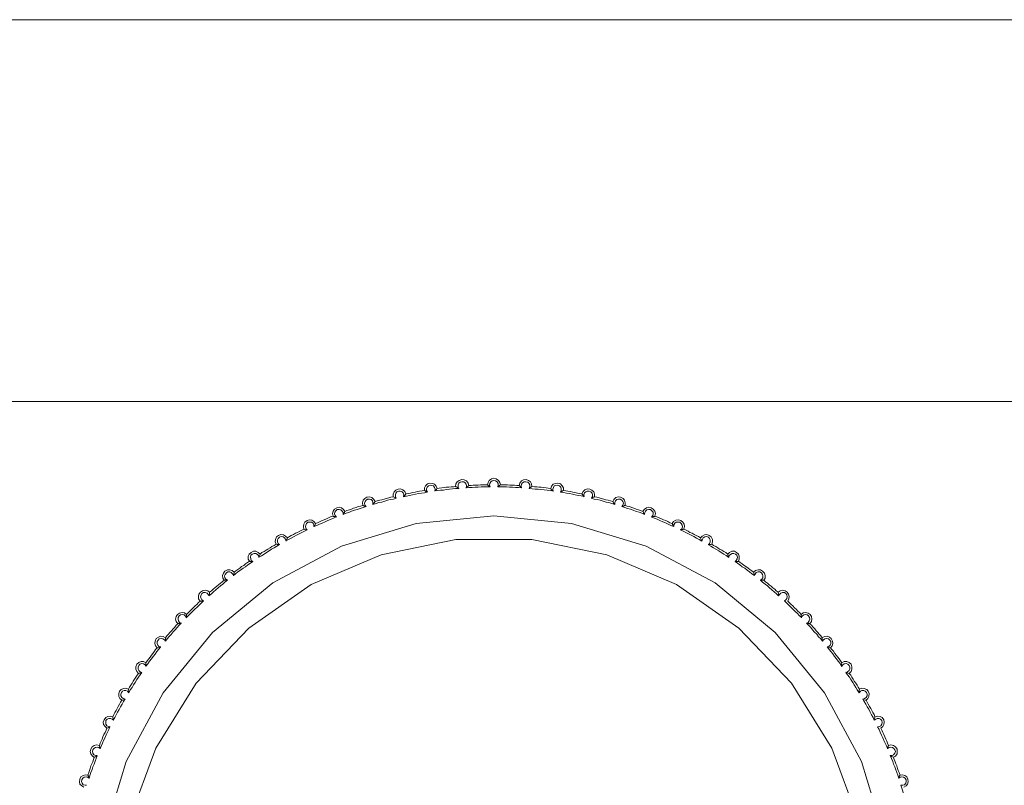
# Model space of a CAD drawing. Units: inches. Extents: x 0 to 16.5, y 0 to 11.7.
# Drawn here: x 4.8 to 4.8, y 2.2 to 2.3 of the extents above; entities that cross this region are included whole.
import ezdxf

# ---------------------------------------------------------------- set-up
doc = ezdxf.new("R2010")
doc.units = ezdxf.units.IN
doc.header["$MEASUREMENT"] = 0
doc.layers.add('Calque 1', color=7, linetype='Continuous')

msp = doc.modelspace()

# ---------------------------------------------------------------- linework, layer by layer
at = {"layer": 'Calque 1', "lineweight": 0}
for points in [[(4.237798, 2.280826), (4.828354, 2.280826)], [(4.237798, 2.263298), (4.828354, 2.263298)], [(4.777689, 2.259406), (4.777702, 2.259517), (4.777758, 2.259614), (4.777855, 2.259683), (4.777966, 2.259725), (4.778077, 2.259711), (4.778188, 2.259656), (4.778258, 2.259558), (4.778286, 2.259447)], [(4.779147, 2.259475), (4.779175, 2.259586), (4.77923, 2.259683), (4.779327, 2.259753), (4.779438, 2.25978), (4.779549, 2.259753), (4.779647, 2.259683), (4.779716, 2.259586), (4.779744, 2.259475)], [(4.779618, 2.259382), (4.779646, 2.259465), (4.779632, 2.259535), (4.77959, 2.259618), (4.779521, 2.25966), (4.779437, 2.259673), (4.779368, 2.25966), (4.779299, 2.259618), (4.779257, 2.259535), (4.779243, 2.259465), (4.779271, 2.259382)], [(4.780605, 2.259447), (4.780633, 2.259558), (4.780702, 2.259656), (4.7808, 2.259711), (4.780924, 2.259725), (4.781036, 2.259683), (4.781119, 2.259614), (4.781175, 2.259517), (4.781189, 2.259406)], [(4.774827, 2.258933), (4.774827, 2.259044), (4.774869, 2.259155), (4.774938, 2.259239), (4.77505, 2.259281), (4.775161, 2.259295), (4.775272, 2.259253), (4.775355, 2.259169), (4.775397, 2.259058)], [(4.775397, 2.259058), (4.775508, 2.259086), (4.775619, 2.2591), (4.775716, 2.259128), (4.775828, 2.259142), (4.775939, 2.259169), (4.776036, 2.259183), (4.776147, 2.259197), (4.776258, 2.259225)], [(4.776258, 2.259225), (4.776258, 2.259336), (4.7763, 2.259433), (4.776397, 2.259517), (4.776494, 2.259558), (4.776619, 2.259544), (4.776716, 2.259503), (4.7768, 2.259419), (4.776841, 2.259308)], [(4.776258, 2.259225), (4.776258, 2.259211), (4.776272, 2.259211), (4.776286, 2.259197), (4.776327, 2.259169), (4.776383, 2.259142)], [(4.776729, 2.259187), (4.776743, 2.259271), (4.776715, 2.259354), (4.776674, 2.259424), (4.77659, 2.259451), (4.776521, 2.259465), (4.776438, 2.259437), (4.776382, 2.259368), (4.776354, 2.259299), (4.776354, 2.259215), (4.776396, 2.259146)], [(4.777827, 2.259308), (4.777689, 2.259308), (4.77755, 2.259295), (4.777411, 2.259281), (4.777272, 2.259267), (4.777133, 2.259239), (4.776994, 2.259225), (4.776869, 2.259211), (4.77673, 2.259197)], [(4.776841, 2.259308), (4.776827, 2.259308), (4.776827, 2.259295), (4.776814, 2.259267), (4.776772, 2.259239), (4.77673, 2.259197)], [(4.776841, 2.259308), (4.776939, 2.259322), (4.77705, 2.259336), (4.777161, 2.25935), (4.777258, 2.259364), (4.777369, 2.259364), (4.77748, 2.259378), (4.777591, 2.259392), (4.777689, 2.259406)], [(4.777689, 2.259406), (4.777702, 2.259406), (4.777702, 2.259392), (4.77773, 2.259378), (4.777772, 2.25935), (4.777827, 2.259322), (4.777827, 2.259308)], [(4.778174, 2.25934), (4.778187, 2.259424), (4.778174, 2.259507), (4.778132, 2.259562), (4.778062, 2.259618), (4.777979, 2.259618), (4.777896, 2.259604), (4.77784, 2.259549), (4.777799, 2.259479), (4.777799, 2.259396), (4.777826, 2.259313)], [(4.778286, 2.259447), (4.778286, 2.259447), (4.778272, 2.259433), (4.778258, 2.259419), (4.778216, 2.259378), (4.778175, 2.259336), (4.778161, 2.259336)], [(4.779272, 2.259378), (4.779133, 2.259378), (4.778994, 2.259378), (4.778855, 2.259378), (4.778716, 2.259364), (4.778578, 2.259364), (4.778439, 2.25935), (4.7783, 2.25935), (4.778161, 2.259336)], [(4.778286, 2.259447), (4.778397, 2.259447), (4.778494, 2.259461), (4.778605, 2.259461), (4.778716, 2.259461), (4.778827, 2.259475), (4.778925, 2.259475), (4.779036, 2.259475), (4.779147, 2.259475)], [(4.779147, 2.259475), (4.779147, 2.259475), (4.779161, 2.259461), (4.779175, 2.259447), (4.779216, 2.259419), (4.779272, 2.259378)], [(4.779744, 2.259475), (4.77973, 2.259475), (4.77973, 2.259461), (4.779703, 2.259447), (4.779675, 2.259419), (4.779619, 2.259378)], [(4.780716, 2.259336), (4.780577, 2.25935), (4.780439, 2.25935), (4.7803, 2.259364), (4.780161, 2.259364), (4.780022, 2.259378), (4.779883, 2.259378), (4.779744, 2.259378), (4.779619, 2.259378)], [(4.779744, 2.259475), (4.779842, 2.259475), (4.779953, 2.259475), (4.780064, 2.259475), (4.780175, 2.259461), (4.780272, 2.259461), (4.780383, 2.259461), (4.780494, 2.259447), (4.780605, 2.259447)], [(4.780605, 2.259447), (4.780605, 2.259447), (4.780619, 2.259433), (4.780633, 2.259419), (4.780661, 2.259378), (4.780716, 2.259336)], [(4.781062, 2.259313), (4.78109, 2.259396), (4.78109, 2.259479), (4.781048, 2.259549), (4.780993, 2.259604), (4.78091, 2.259618), (4.780826, 2.259618), (4.780757, 2.259562), (4.780715, 2.259507), (4.780701, 2.259424), (4.780715, 2.25934)], [(4.78216, 2.259187), (4.782021, 2.259215), (4.781882, 2.259229), (4.781743, 2.259243), (4.781604, 2.259257), (4.781479, 2.259271), (4.78134, 2.259285), (4.781201, 2.259299), (4.781062, 2.259313)], [(4.781064, 2.259308), (4.781064, 2.259322), (4.781119, 2.25935), (4.781161, 2.259378), (4.781175, 2.259392), (4.781189, 2.259406)], [(4.781189, 2.259406), (4.7813, 2.259392), (4.781411, 2.259378), (4.781508, 2.259364), (4.781619, 2.259364), (4.78173, 2.25935), (4.781841, 2.259336), (4.781939, 2.259322), (4.78205, 2.259308)], [(4.78205, 2.259308), (4.782091, 2.259419), (4.782161, 2.259503), (4.782272, 2.259544), (4.782383, 2.259558), (4.782494, 2.259517), (4.782578, 2.259433), (4.782633, 2.259336), (4.782633, 2.259225)], [(4.782161, 2.259197), (4.782161, 2.259197), (4.782105, 2.259239), (4.782077, 2.259267), (4.782063, 2.259295), (4.78205, 2.259308)], [(4.782493, 2.259146), (4.782535, 2.259215), (4.782535, 2.259299), (4.782507, 2.259368), (4.782451, 2.259437), (4.782368, 2.259465), (4.782285, 2.259451), (4.782215, 2.259424), (4.782174, 2.259354), (4.782146, 2.259271), (4.78216, 2.259187)], [(4.782494, 2.259142), (4.782494, 2.259142), (4.782564, 2.259169), (4.782592, 2.259197), (4.782619, 2.259211), (4.782633, 2.259211), (4.782633, 2.259225)], [(4.782633, 2.259225), (4.782744, 2.259197), (4.782841, 2.259183), (4.782953, 2.259169), (4.783064, 2.259142), (4.783161, 2.259128), (4.783272, 2.2591), (4.783383, 2.259086), (4.78348, 2.259058)], [(4.78348, 2.259058), (4.783536, 2.259169), (4.783619, 2.259253), (4.783716, 2.259295), (4.783841, 2.259281), (4.783939, 2.259239), (4.784022, 2.259155), (4.784064, 2.259044), (4.784064, 2.258933)], [(4.773425, 2.258531), (4.773411, 2.258656), (4.773452, 2.258767), (4.773522, 2.25885), (4.773619, 2.258906), (4.77373, 2.258919), (4.773841, 2.258892), (4.773938, 2.258808), (4.773994, 2.258711)], [(4.773896, 2.258576), (4.773896, 2.25866), (4.773868, 2.258743), (4.773812, 2.258799), (4.773729, 2.258826), (4.773646, 2.258812), (4.773576, 2.258771), (4.773535, 2.258715), (4.773507, 2.258632), (4.773521, 2.258549), (4.773576, 2.258479)], [(4.774965, 2.258868), (4.77484, 2.258826), (4.774701, 2.258799), (4.774562, 2.258771), (4.774437, 2.258729), (4.774298, 2.258687), (4.77416, 2.25866), (4.774035, 2.258618), (4.773896, 2.258576)], [(4.773994, 2.258711), (4.774092, 2.258739), (4.774203, 2.258767), (4.7743, 2.258794), (4.774411, 2.258822), (4.774508, 2.25885), (4.774619, 2.258878), (4.774716, 2.258906), (4.774827, 2.258933)], [(4.774827, 2.258933), (4.774827, 2.258933), (4.774841, 2.258919), (4.774869, 2.258906), (4.774911, 2.258892), (4.774966, 2.258864)], [(4.775299, 2.258937), (4.775312, 2.259021), (4.775285, 2.259104), (4.775229, 2.25916), (4.775146, 2.259187), (4.775076, 2.259187), (4.774993, 2.25916), (4.774938, 2.25909), (4.774924, 2.259021), (4.774924, 2.258937), (4.774965, 2.258868)], [(4.776383, 2.259142), (4.776258, 2.259114), (4.776119, 2.2591), (4.77598, 2.259072), (4.775841, 2.259044), (4.775703, 2.259017), (4.775578, 2.258989), (4.775439, 2.258961), (4.775299, 2.258933)], [(4.775397, 2.259058), (4.775397, 2.259058), (4.775397, 2.259044), (4.775383, 2.25903), (4.775355, 2.258989), (4.775299, 2.258947), (4.775299, 2.258933)], [(4.78359, 2.258937), (4.783451, 2.258965), (4.783312, 2.258993), (4.783173, 2.259021), (4.783048, 2.259048), (4.782909, 2.259076), (4.782771, 2.25909), (4.782632, 2.259118), (4.782493, 2.259146)], [(4.783591, 2.258933), (4.783577, 2.258947), (4.783536, 2.258989), (4.783508, 2.25903), (4.783494, 2.259044), (4.78348, 2.259058)], [(4.783923, 2.258868), (4.783965, 2.258937), (4.783965, 2.259021), (4.783951, 2.25909), (4.783896, 2.25916), (4.783812, 2.259187), (4.783729, 2.259187), (4.78366, 2.25916), (4.783604, 2.259104), (4.783576, 2.259021), (4.78359, 2.258937)], [(4.783911, 2.258864), (4.783925, 2.258864), (4.78398, 2.258892), (4.784022, 2.258906), (4.78405, 2.258919), (4.78405, 2.258933), (4.784064, 2.258933)], [(4.784993, 2.258576), (4.784854, 2.258618), (4.784715, 2.25866), (4.78459, 2.258687), (4.784451, 2.258729), (4.784326, 2.258771), (4.784187, 2.258799), (4.784048, 2.258826), (4.783923, 2.258868)], [(4.784064, 2.258933), (4.784161, 2.258906), (4.784272, 2.258878), (4.784369, 2.25885), (4.78448, 2.258822), (4.784577, 2.258794), (4.784689, 2.258767), (4.784786, 2.258739), (4.784897, 2.258711)], [(4.784897, 2.258711), (4.784952, 2.258808), (4.785036, 2.258892), (4.785147, 2.258919), (4.785258, 2.258906), (4.785369, 2.25885), (4.785439, 2.258767), (4.785467, 2.258656), (4.785467, 2.258531)], [(4.785312, 2.258479), (4.785354, 2.258549), (4.785382, 2.258632), (4.785354, 2.258715), (4.785312, 2.258771), (4.785243, 2.258812), (4.78516, 2.258826), (4.785076, 2.258799), (4.785021, 2.258743), (4.784993, 2.25866), (4.784993, 2.258576)], [(4.772063, 2.258044), (4.772036, 2.258156), (4.772063, 2.258267), (4.772133, 2.258364), (4.77223, 2.258419), (4.772341, 2.258447), (4.772452, 2.258419), (4.77255, 2.25835), (4.772605, 2.258253)], [(4.772521, 2.258118), (4.772521, 2.258201), (4.772479, 2.258271), (4.772424, 2.258326), (4.77234, 2.25834), (4.772257, 2.25834), (4.772188, 2.258285), (4.772146, 2.258215), (4.772132, 2.258146), (4.77216, 2.258062), (4.772215, 2.257993)], [(4.773577, 2.258475), (4.773439, 2.258433), (4.773314, 2.258392), (4.773175, 2.25835), (4.77305, 2.258308), (4.772911, 2.258267), (4.772786, 2.258211), (4.772661, 2.258169), (4.772522, 2.258114)], [(4.772605, 2.258253), (4.772703, 2.258294), (4.772814, 2.258322), (4.772911, 2.258364), (4.773008, 2.258405), (4.773119, 2.258433), (4.773216, 2.258475), (4.773327, 2.258503), (4.773425, 2.258531)], [(4.773425, 2.258531), (4.773425, 2.258531), (4.773439, 2.258531), (4.773466, 2.258517), (4.773508, 2.258503), (4.773563, 2.258475), (4.773577, 2.258475)], [(4.773994, 2.258711), (4.773994, 2.258711), (4.77398, 2.258697), (4.773966, 2.258669), (4.773938, 2.258628), (4.773897, 2.258586)], [(4.78498, 2.258586), (4.78498, 2.258586), (4.784938, 2.258628), (4.784925, 2.258669), (4.784911, 2.258697), (4.784897, 2.258711)], [(4.786354, 2.258118), (4.786229, 2.258174), (4.786104, 2.258215), (4.785965, 2.258257), (4.78584, 2.258312), (4.785715, 2.258354), (4.785576, 2.258396), (4.785451, 2.258437), (4.785312, 2.258479)], [(4.785314, 2.258475), (4.785314, 2.258475), (4.785383, 2.258503), (4.785425, 2.258517), (4.785439, 2.258531), (4.785453, 2.258531), (4.785467, 2.258531)], [(4.785467, 2.258531), (4.785564, 2.258503), (4.785661, 2.258475), (4.785772, 2.258433), (4.785869, 2.258405), (4.785966, 2.258364), (4.786077, 2.258322), (4.786175, 2.258294), (4.786272, 2.258253)], [(4.786272, 2.258253), (4.786341, 2.25835), (4.786438, 2.258419), (4.78655, 2.258447), (4.786661, 2.258419), (4.786758, 2.258364), (4.786828, 2.258267), (4.786855, 2.258156), (4.786828, 2.258044)], [(4.786674, 2.257993), (4.786729, 2.258062), (4.786757, 2.258146), (4.786743, 2.258215), (4.786687, 2.258285), (4.786632, 2.25834), (4.786549, 2.25834), (4.786465, 2.258326), (4.786396, 2.258271), (4.786368, 2.258201), (4.786354, 2.258118)], [(4.761534, 2.243354), (4.762576, 2.246785), (4.764271, 2.249937), (4.766535, 2.252701), (4.769299, 2.254979), (4.772451, 2.25666), (4.775882, 2.257701), (4.779437, 2.258049), (4.783007, 2.257701), (4.786424, 2.25666), (4.78959, 2.254979), (4.792354, 2.252701), (4.794618, 2.249937), (4.796313, 2.246785), (4.797354, 2.243354)], [(4.77073, 2.257447), (4.770702, 2.257558), (4.770716, 2.257669), (4.770772, 2.257767), (4.770869, 2.257836), (4.77098, 2.257864), (4.771091, 2.25785), (4.771189, 2.257794), (4.771258, 2.257697)], [(4.772202, 2.258003), (4.772077, 2.257947), (4.771952, 2.257892), (4.771827, 2.257836), (4.771703, 2.25778), (4.771564, 2.257725), (4.771439, 2.257669), (4.771314, 2.257614), (4.771189, 2.257558)], [(4.771258, 2.257697), (4.771355, 2.257739), (4.771466, 2.257794), (4.771564, 2.257836), (4.771661, 2.257878), (4.771758, 2.25792), (4.771855, 2.257961), (4.771952, 2.258003), (4.772063, 2.258044)], [(4.772063, 2.258044), (4.772063, 2.258044), (4.772077, 2.258031), (4.772091, 2.258031), (4.772147, 2.258017), (4.772202, 2.258003)], [(4.772605, 2.258253), (4.772605, 2.258253), (4.772605, 2.258239), (4.772591, 2.258211), (4.772564, 2.258169), (4.772522, 2.258128), (4.772522, 2.258114)], [(4.786355, 2.258114), (4.786355, 2.258128), (4.786313, 2.258169), (4.7863, 2.258211), (4.786286, 2.258239), (4.786286, 2.258253), (4.786272, 2.258253)], [(4.786674, 2.258003), (4.786674, 2.258003), (4.786744, 2.258017), (4.786786, 2.258031), (4.786814, 2.258031), (4.786828, 2.258044)], [(4.787701, 2.257562), (4.787562, 2.257618), (4.787437, 2.257673), (4.787312, 2.257729), (4.787187, 2.257785), (4.787062, 2.25784), (4.786937, 2.257896), (4.786812, 2.257951), (4.786674, 2.257993)], [(4.786828, 2.258044), (4.786925, 2.258003), (4.787022, 2.257961), (4.787133, 2.25792), (4.78723, 2.257878), (4.787328, 2.257836), (4.787425, 2.257794), (4.787522, 2.257739), (4.787619, 2.257697)], [(4.787619, 2.257697), (4.787688, 2.257794), (4.787786, 2.25785), (4.787911, 2.257864), (4.788022, 2.257836), (4.788105, 2.257767), (4.788175, 2.257669), (4.788189, 2.257558), (4.788161, 2.257447)], [(4.770883, 2.257419), (4.770758, 2.25735), (4.770633, 2.257294), (4.770508, 2.257225), (4.770383, 2.25717), (4.770272, 2.2571), (4.770147, 2.25703), (4.770022, 2.256961), (4.769897, 2.256905)], [(4.769967, 2.257044), (4.770064, 2.2571), (4.770147, 2.257156), (4.770244, 2.257197), (4.770341, 2.257253), (4.770439, 2.257294), (4.770536, 2.25735), (4.770633, 2.257392), (4.77073, 2.257447)], [(4.77073, 2.257447), (4.77073, 2.257447), (4.770744, 2.257447), (4.770772, 2.257433), (4.770813, 2.257419), (4.770883, 2.257419)], [(4.771187, 2.257562), (4.771187, 2.257646), (4.771146, 2.257715), (4.771076, 2.257757), (4.770993, 2.257771), (4.77091, 2.257757), (4.77084, 2.257701), (4.770812, 2.257632), (4.770799, 2.257548), (4.770826, 2.257465), (4.770882, 2.25741)], [(4.771258, 2.257697), (4.771258, 2.257697), (4.771258, 2.257683), (4.771244, 2.257655), (4.77123, 2.257614), (4.771189, 2.257558)], [(4.787688, 2.257558), (4.787688, 2.257558), (4.787661, 2.257614), (4.787633, 2.257655), (4.787633, 2.257683), (4.787619, 2.257697)], [(4.788007, 2.25741), (4.788062, 2.257465), (4.78809, 2.257548), (4.788076, 2.257632), (4.788035, 2.257701), (4.787979, 2.257757), (4.787896, 2.257771), (4.787813, 2.257757), (4.787743, 2.257715), (4.787701, 2.257646), (4.787701, 2.257562)], [(4.787994, 2.257419), (4.788008, 2.257419), (4.788063, 2.257419), (4.788119, 2.257433), (4.788133, 2.257447), (4.788147, 2.257447), (4.788161, 2.257447)], [(4.788979, 2.256896), (4.788868, 2.256965), (4.788743, 2.257035), (4.788618, 2.257104), (4.788493, 2.25716), (4.788368, 2.257229), (4.788243, 2.257285), (4.788132, 2.257354), (4.788007, 2.25741)], [(4.788161, 2.257447), (4.788258, 2.257392), (4.788355, 2.25735), (4.788439, 2.257294), (4.788536, 2.257253), (4.788633, 2.257197), (4.78873, 2.257156), (4.788827, 2.2571), (4.788925, 2.257044)], [(4.79616, 2.244118), (4.794951, 2.247396), (4.79309, 2.250368), (4.790687, 2.252896), (4.787826, 2.254896), (4.784618, 2.256271), (4.781187, 2.256965), (4.777701, 2.256965), (4.774271, 2.256271), (4.771062, 2.254896), (4.768201, 2.252896), (4.765784, 2.250368), (4.763937, 2.247396), (4.762729, 2.244118)], [(4.769452, 2.256753), (4.769411, 2.256864), (4.769425, 2.256975), (4.769466, 2.257086), (4.769563, 2.257156), (4.769675, 2.257197), (4.769786, 2.257183), (4.769883, 2.257128), (4.769967, 2.257044)], [(4.76991, 2.256896), (4.769882, 2.256979), (4.76984, 2.257049), (4.769771, 2.25709), (4.769687, 2.257104), (4.769604, 2.257076), (4.769549, 2.257021), (4.769507, 2.256951), (4.769507, 2.256868), (4.769549, 2.256785), (4.769604, 2.256729)], [(4.769967, 2.257044), (4.769967, 2.257044), (4.769953, 2.25703), (4.769953, 2.257003), (4.769939, 2.256961), (4.769897, 2.256905)], [(4.788925, 2.257044), (4.788994, 2.257128), (4.789105, 2.257183), (4.789216, 2.257197), (4.789327, 2.257156), (4.789411, 2.257086), (4.789466, 2.256975), (4.789466, 2.256864), (4.789438, 2.256753)], [(4.78898, 2.256905), (4.78898, 2.256905), (4.788952, 2.256961), (4.788939, 2.257003), (4.788925, 2.25703), (4.788925, 2.257044)], [(4.789285, 2.256729), (4.78934, 2.256785), (4.789368, 2.256868), (4.789368, 2.256951), (4.78934, 2.257021), (4.789285, 2.257076), (4.789201, 2.257104), (4.789118, 2.25709), (4.789049, 2.257049), (4.789007, 2.256979), (4.788979, 2.256896)], [(4.769605, 2.256739), (4.76948, 2.256669), (4.769369, 2.256586), (4.769244, 2.256517), (4.769133, 2.256447), (4.769008, 2.256378), (4.768897, 2.256294), (4.768786, 2.256225), (4.768661, 2.256155)], [(4.768716, 2.256294), (4.7688, 2.256364), (4.768897, 2.256419), (4.768994, 2.256475), (4.769077, 2.256531), (4.769175, 2.256586), (4.769258, 2.256642), (4.769355, 2.256697), (4.769452, 2.256753)], [(4.769452, 2.256753), (4.769452, 2.256753), (4.769466, 2.256753), (4.769494, 2.256739), (4.769536, 2.256739), (4.769605, 2.256739)], [(4.789272, 2.256739), (4.789286, 2.256739), (4.789341, 2.256739), (4.789397, 2.256739), (4.789424, 2.256753), (4.789438, 2.256753)], [(4.790215, 2.256146), (4.790104, 2.256229), (4.789993, 2.256298), (4.789868, 2.256368), (4.789757, 2.256451), (4.789632, 2.256521), (4.789521, 2.25659), (4.789396, 2.25666), (4.789285, 2.256729)], [(4.789438, 2.256753), (4.789522, 2.256697), (4.789619, 2.256642), (4.789717, 2.256586), (4.7898, 2.256531), (4.789897, 2.256475), (4.789994, 2.256419), (4.790078, 2.256364), (4.790175, 2.256294)], [(4.76823, 2.255975), (4.768174, 2.256072), (4.768174, 2.256197), (4.768216, 2.256294), (4.7683, 2.256378), (4.768411, 2.256433), (4.768522, 2.256433), (4.768633, 2.256378), (4.768716, 2.256294)], [(4.768659, 2.256146), (4.768646, 2.256229), (4.76859, 2.256285), (4.768521, 2.256326), (4.768437, 2.256326), (4.768354, 2.256298), (4.768298, 2.256243), (4.768271, 2.25616), (4.768285, 2.256076), (4.768312, 2.256007), (4.768382, 2.255965)], [(4.768716, 2.256294), (4.768716, 2.256294), (4.768716, 2.25628), (4.768703, 2.256253), (4.768689, 2.256211), (4.768661, 2.256155)], [(4.790175, 2.256294), (4.790258, 2.256378), (4.790355, 2.256433), (4.79048, 2.256433), (4.790577, 2.256378), (4.790661, 2.256294), (4.790702, 2.256197), (4.790702, 2.256072), (4.790661, 2.255975)], [(4.790216, 2.256155), (4.790216, 2.256155), (4.790189, 2.256211), (4.790175, 2.256253), (4.790175, 2.25628), (4.790175, 2.256294)], [(4.790507, 2.255965), (4.790563, 2.256007), (4.790604, 2.256076), (4.790618, 2.25616), (4.79059, 2.256243), (4.790521, 2.256298), (4.790451, 2.256326), (4.790368, 2.256326), (4.790298, 2.256285), (4.790243, 2.256229), (4.790215, 2.256146)], [(4.768382, 2.255965), (4.768271, 2.255882), (4.76816, 2.255799), (4.768049, 2.255715), (4.767938, 2.255646), (4.767813, 2.255562), (4.767701, 2.255479), (4.76759, 2.255396), (4.767493, 2.255312)], [(4.767522, 2.255461), (4.767605, 2.25553), (4.767702, 2.255586), (4.767786, 2.255656), (4.767869, 2.255725), (4.767966, 2.255781), (4.76805, 2.25585), (4.768133, 2.255906), (4.76823, 2.255975)], [(4.76823, 2.255975), (4.76823, 2.255975), (4.768244, 2.255961), (4.768272, 2.255961), (4.768314, 2.255961), (4.768383, 2.255961)], [(4.791396, 2.255312), (4.791285, 2.255396), (4.791173, 2.255479), (4.791062, 2.255562), (4.790951, 2.255646), (4.79084, 2.255715), (4.790729, 2.255799), (4.790618, 2.255882), (4.790507, 2.255965)], [(4.790508, 2.255961), (4.790508, 2.255961), (4.790577, 2.255961), (4.790619, 2.255961), (4.790647, 2.255961), (4.790661, 2.255975)], [(4.790661, 2.255975), (4.790744, 2.255906), (4.790841, 2.25585), (4.790924, 2.255781), (4.791008, 2.255725), (4.791105, 2.255656), (4.791189, 2.255586), (4.791272, 2.25553), (4.791355, 2.255461)], [(4.767064, 2.2551), (4.767008, 2.255197), (4.766994, 2.255322), (4.767036, 2.255419), (4.767105, 2.255517), (4.767216, 2.255572), (4.767328, 2.255572), (4.767439, 2.255544), (4.767522, 2.255461)], [(4.767493, 2.255312), (4.767465, 2.255382), (4.767396, 2.255451), (4.767326, 2.255479), (4.767243, 2.255479), (4.767173, 2.255437), (4.767118, 2.255368), (4.76709, 2.255299), (4.767104, 2.255215), (4.767146, 2.255146), (4.767215, 2.255104)], [(4.767522, 2.255461), (4.767522, 2.255461), (4.767522, 2.255447), (4.767522, 2.255419), (4.767508, 2.255378), (4.767494, 2.255308), (4.76748, 2.255308)], [(4.791355, 2.255461), (4.791453, 2.255544), (4.791564, 2.255572), (4.791675, 2.255572), (4.791772, 2.255517), (4.791855, 2.255419), (4.791883, 2.255322), (4.791883, 2.255197), (4.791827, 2.2551)], [(4.791397, 2.255308), (4.791397, 2.255308), (4.791383, 2.255378), (4.791369, 2.255419), (4.791369, 2.255447), (4.791355, 2.255461)], [(4.791673, 2.255104), (4.791729, 2.255146), (4.791784, 2.255215), (4.791784, 2.255299), (4.791771, 2.255368), (4.791715, 2.255437), (4.791645, 2.255479), (4.791562, 2.255479), (4.791479, 2.255451), (4.791423, 2.255382), (4.791396, 2.255312)], [(4.767216, 2.2551), (4.767105, 2.255017), (4.767008, 2.254919), (4.766897, 2.254836), (4.766786, 2.254753), (4.766688, 2.254656), (4.766577, 2.254572), (4.76648, 2.254475), (4.766369, 2.254378)], [(4.766397, 2.254544), (4.76648, 2.254614), (4.766563, 2.254683), (4.766647, 2.254753), (4.76673, 2.254822), (4.766813, 2.254892), (4.766897, 2.254961), (4.76698, 2.255031), (4.767064, 2.2551)], [(4.767064, 2.2551), (4.767064, 2.2551), (4.767078, 2.2551), (4.767105, 2.2551), (4.767147, 2.2551), (4.767216, 2.2551)], [(4.791661, 2.2551), (4.791675, 2.2551), (4.79173, 2.2551), (4.791786, 2.2551), (4.791814, 2.2551), (4.791827, 2.2551)], [(4.792507, 2.254382), (4.79241, 2.254479), (4.792299, 2.254562), (4.792201, 2.25466), (4.79209, 2.254743), (4.791993, 2.25484), (4.791882, 2.254924), (4.791771, 2.255007), (4.791673, 2.255104)], [(4.791827, 2.2551), (4.791911, 2.255031), (4.791994, 2.254961), (4.792077, 2.254892), (4.792161, 2.254822), (4.792244, 2.254753), (4.792327, 2.254683), (4.792397, 2.254614), (4.79248, 2.254544)], [(4.765966, 2.254142), (4.765897, 2.254239), (4.765883, 2.25435), (4.765911, 2.254461), (4.76598, 2.254558), (4.766077, 2.254614), (4.766202, 2.254642), (4.766314, 2.254614), (4.766397, 2.254544)], [(4.766368, 2.254382), (4.76634, 2.254451), (4.766285, 2.254507), (4.766201, 2.254535), (4.766118, 2.254535), (4.766048, 2.254493), (4.766007, 2.254424), (4.765979, 2.25434), (4.766007, 2.254257), (4.766048, 2.254201), (4.766118, 2.25416)], [(4.766397, 2.254544), (4.766397, 2.254531), (4.766397, 2.254517), (4.766397, 2.254489), (4.766397, 2.254447), (4.766369, 2.254392), (4.766369, 2.254378)], [(4.79248, 2.254544), (4.792578, 2.254614), (4.792689, 2.254642), (4.7928, 2.254614), (4.792897, 2.254558), (4.792966, 2.254461), (4.792994, 2.25435), (4.79298, 2.254239), (4.792925, 2.254142)], [(4.792508, 2.254378), (4.792508, 2.254392), (4.792494, 2.254447), (4.792494, 2.254489), (4.79248, 2.254517), (4.79248, 2.254531), (4.79248, 2.254544)], [(4.792771, 2.25416), (4.79284, 2.254201), (4.792882, 2.254257), (4.792896, 2.25434), (4.792882, 2.254424), (4.79284, 2.254493), (4.792771, 2.254535), (4.792687, 2.254535), (4.792604, 2.254507), (4.792548, 2.254451), (4.792507, 2.254382)], [(4.766119, 2.254155), (4.766022, 2.254058), (4.765925, 2.253961), (4.765828, 2.253864), (4.765717, 2.253767), (4.765619, 2.253669), (4.765522, 2.253572), (4.765425, 2.253475), (4.765327, 2.253378)], [(4.765341, 2.253531), (4.765425, 2.253614), (4.765494, 2.253683), (4.765578, 2.253767), (4.765647, 2.253836), (4.76573, 2.253919), (4.765814, 2.253989), (4.765883, 2.254072), (4.765966, 2.254142)], [(4.765966, 2.254142), (4.765966, 2.254142), (4.76598, 2.254142), (4.766008, 2.254142), (4.76605, 2.254142), (4.766119, 2.254155)], [(4.793549, 2.253382), (4.793451, 2.253479), (4.793368, 2.253576), (4.793257, 2.253674), (4.793159, 2.253771), (4.793062, 2.253868), (4.792965, 2.253965), (4.792868, 2.254062), (4.792771, 2.25416)], [(4.792925, 2.254142), (4.792994, 2.254072), (4.793077, 2.253989), (4.793161, 2.253919), (4.79323, 2.253836), (4.793314, 2.253767), (4.793383, 2.253683), (4.793466, 2.253614), (4.793536, 2.253531)], [(4.764938, 2.2531), (4.764869, 2.253197), (4.764841, 2.253308), (4.764869, 2.253433), (4.764925, 2.253531), (4.765022, 2.253586), (4.765133, 2.253614), (4.765244, 2.2536), (4.765341, 2.253531)], [(4.765326, 2.253382), (4.765299, 2.253451), (4.765229, 2.253507), (4.765146, 2.253521), (4.765063, 2.253507), (4.765007, 2.253465), (4.764951, 2.253382), (4.764951, 2.253312), (4.764965, 2.253229), (4.765021, 2.25316), (4.765104, 2.253132)], [(4.765341, 2.253531), (4.765341, 2.253531), (4.765341, 2.253517), (4.765341, 2.253489), (4.765341, 2.253447), (4.765327, 2.253378)], [(4.793536, 2.253531), (4.793633, 2.2536), (4.793744, 2.253614), (4.793869, 2.253586), (4.793953, 2.253531), (4.794022, 2.253433), (4.794036, 2.253308), (4.794008, 2.253197), (4.793939, 2.2531)], [(4.79355, 2.253378), (4.79355, 2.253378), (4.793536, 2.253447), (4.793536, 2.253489), (4.793536, 2.253517), (4.793536, 2.253531)], [(4.793785, 2.253132), (4.793868, 2.25316), (4.79391, 2.253229), (4.793937, 2.253312), (4.793923, 2.253382), (4.793882, 2.253465), (4.793812, 2.253507), (4.793743, 2.253521), (4.79366, 2.253507), (4.79359, 2.253451), (4.793549, 2.253382)], [(4.765091, 2.253128), (4.765008, 2.253031), (4.764911, 2.252933), (4.764814, 2.252822), (4.76473, 2.252725), (4.764633, 2.252614), (4.76455, 2.252517), (4.764453, 2.252406), (4.764369, 2.252294)], [(4.764369, 2.252461), (4.764439, 2.252544), (4.764508, 2.252628), (4.764578, 2.252697), (4.764647, 2.25278), (4.76473, 2.252864), (4.7648, 2.252947), (4.764869, 2.253031), (4.764938, 2.2531)], [(4.764938, 2.2531), (4.764952, 2.253114), (4.76498, 2.253114), (4.765036, 2.253114), (4.765091, 2.253128)], [(4.79452, 2.252299), (4.794437, 2.25241), (4.79434, 2.252507), (4.794257, 2.252618), (4.794159, 2.252715), (4.794062, 2.252826), (4.793979, 2.252924), (4.793882, 2.253035), (4.793785, 2.253132)], [(4.793786, 2.253128), (4.793786, 2.253128), (4.793855, 2.253114), (4.793897, 2.253114), (4.793925, 2.253114), (4.793939, 2.253114), (4.793939, 2.2531)], [(4.793939, 2.2531), (4.794022, 2.253031), (4.794092, 2.252947), (4.794161, 2.252864), (4.79423, 2.25278), (4.7943, 2.252697), (4.794369, 2.252628), (4.794439, 2.252544), (4.794508, 2.252461)], [(4.763994, 2.252003), (4.763924, 2.252086), (4.763883, 2.252197), (4.763897, 2.252308), (4.763952, 2.252419), (4.76405, 2.252489), (4.764147, 2.252531), (4.764272, 2.252517), (4.764369, 2.252461)], [(4.764369, 2.252461), (4.764369, 2.252447), (4.764369, 2.252433), (4.764369, 2.252419), (4.764369, 2.252364), (4.764369, 2.252308), (4.764369, 2.252294)], [(4.794508, 2.252461), (4.794619, 2.252517), (4.79473, 2.252531), (4.794841, 2.252489), (4.794925, 2.252419), (4.79498, 2.252308), (4.794994, 2.252197), (4.794966, 2.252086), (4.794883, 2.252003)], [(4.794522, 2.252294), (4.794522, 2.252308), (4.794508, 2.252364), (4.794508, 2.252419), (4.794508, 2.252433), (4.794508, 2.252447), (4.794508, 2.252461)], [(4.764147, 2.25203), (4.764064, 2.251933), (4.76398, 2.251822), (4.763897, 2.251711), (4.763813, 2.2516), (4.76373, 2.251489), (4.763647, 2.251378), (4.763563, 2.251267), (4.76348, 2.251155)], [(4.76348, 2.251308), (4.763536, 2.251392), (4.763605, 2.251489), (4.763675, 2.251572), (4.76373, 2.251656), (4.7638, 2.251739), (4.763869, 2.251836), (4.763924, 2.251919), (4.763994, 2.252003)], [(4.764368, 2.252299), (4.764326, 2.252368), (4.764257, 2.25241), (4.764173, 2.252424), (4.76409, 2.25241), (4.764035, 2.252354), (4.763993, 2.252285), (4.763993, 2.252201), (4.764021, 2.252118), (4.764076, 2.252062), (4.76416, 2.252035)], [(4.763994, 2.252003), (4.764008, 2.252003), (4.764022, 2.252003), (4.764036, 2.252003), (4.764091, 2.252017), (4.764147, 2.25203)], [(4.794729, 2.252035), (4.794813, 2.252062), (4.794868, 2.252118), (4.794896, 2.252201), (4.794896, 2.252285), (4.794854, 2.252354), (4.794799, 2.25241), (4.794715, 2.252424), (4.794632, 2.25241), (4.794562, 2.252368), (4.79452, 2.252299)], [(4.795396, 2.251146), (4.795326, 2.251271), (4.795243, 2.251382), (4.79516, 2.251493), (4.795076, 2.251604), (4.794993, 2.251715), (4.79491, 2.251812), (4.794826, 2.251923), (4.794729, 2.252035)], [(4.79473, 2.25203), (4.79473, 2.25203), (4.7948, 2.252017), (4.794841, 2.252003), (4.794869, 2.252003), (4.794883, 2.252003)], [(4.794883, 2.252003), (4.794952, 2.251919), (4.795022, 2.251836), (4.795091, 2.251739), (4.795147, 2.251656), (4.795216, 2.251572), (4.795286, 2.251489), (4.795341, 2.251392), (4.795411, 2.251308)], [(4.763133, 2.250822), (4.763064, 2.250906), (4.763022, 2.251017), (4.763022, 2.251128), (4.763064, 2.251239), (4.763147, 2.251322), (4.763258, 2.251364), (4.763369, 2.251364), (4.76348, 2.251308)], [(4.763479, 2.251146), (4.763437, 2.251215), (4.763368, 2.251257), (4.763284, 2.251271), (4.763201, 2.251243), (4.763146, 2.251187), (4.763118, 2.251104), (4.763118, 2.251021), (4.763146, 2.250951), (4.763215, 2.250896), (4.763284, 2.250868)], [(4.76348, 2.251308), (4.76348, 2.251308), (4.76348, 2.251294), (4.76348, 2.251267), (4.76348, 2.251225), (4.76348, 2.251155)], [(4.79559, 2.250868), (4.795673, 2.250896), (4.795743, 2.250951), (4.795771, 2.251021), (4.795771, 2.251104), (4.795743, 2.251187), (4.795687, 2.251243), (4.795604, 2.251271), (4.795521, 2.251257), (4.795451, 2.251215), (4.795396, 2.251146)], [(4.795397, 2.251155), (4.795397, 2.251155), (4.795397, 2.251225), (4.795397, 2.251267), (4.795411, 2.251294), (4.795411, 2.251308)], [(4.795411, 2.251308), (4.795508, 2.251364), (4.795633, 2.251364), (4.795744, 2.251322), (4.795828, 2.251239), (4.795869, 2.251128), (4.795869, 2.251017), (4.795828, 2.250906), (4.795744, 2.250822)], [(4.762675, 2.2501), (4.76273, 2.250197), (4.762786, 2.250281), (4.762842, 2.250378), (4.762897, 2.250461), (4.762953, 2.250558), (4.763022, 2.250642), (4.763078, 2.250739), (4.763133, 2.250822)], [(4.763284, 2.250868), (4.763215, 2.250757), (4.763132, 2.250646), (4.763062, 2.250535), (4.762979, 2.25041), (4.762909, 2.250299), (4.76284, 2.250174), (4.762757, 2.250063), (4.762687, 2.249937)], [(4.763133, 2.250822), (4.763147, 2.250822), (4.763161, 2.250822), (4.763175, 2.250836), (4.76323, 2.25085), (4.763286, 2.250878)], [(4.796201, 2.249937), (4.796118, 2.250063), (4.796048, 2.250174), (4.795979, 2.250299), (4.795909, 2.25041), (4.795826, 2.250535), (4.795757, 2.250646), (4.795673, 2.250757), (4.79559, 2.250868)], [(4.795591, 2.250878), (4.795591, 2.250878), (4.795661, 2.25085), (4.795703, 2.250836), (4.79573, 2.250822), (4.795744, 2.250822)], [(4.795744, 2.250822), (4.795814, 2.250739), (4.795869, 2.250642), (4.795925, 2.250558), (4.79598, 2.250461), (4.79605, 2.250378), (4.796105, 2.250281), (4.796161, 2.250197), (4.796216, 2.2501)], [(4.762369, 2.249586), (4.762286, 2.249669), (4.76223, 2.249767), (4.76223, 2.249892), (4.762258, 2.250003), (4.762341, 2.250086), (4.762452, 2.250128), (4.762563, 2.250142), (4.762675, 2.2501)], [(4.762687, 2.249937), (4.762632, 2.250007), (4.762562, 2.250035), (4.762479, 2.250035), (4.76241, 2.250007), (4.762354, 2.249951), (4.762326, 2.249868), (4.762326, 2.249785), (4.762368, 2.249715), (4.762437, 2.249674), (4.762521, 2.249646)], [(4.762675, 2.2501), (4.762675, 2.2501), (4.762675, 2.250086), (4.762675, 2.250058), (4.762689, 2.250017), (4.762689, 2.249947)], [(4.796368, 2.249646), (4.796451, 2.249674), (4.796521, 2.249715), (4.796562, 2.249785), (4.796562, 2.249868), (4.796535, 2.249951), (4.796479, 2.250007), (4.79641, 2.250035), (4.796326, 2.250035), (4.796257, 2.250007), (4.796201, 2.249937)], [(4.796202, 2.249947), (4.796202, 2.249947), (4.796202, 2.250017), (4.796202, 2.250058), (4.796216, 2.250086), (4.796216, 2.2501)], [(4.796216, 2.2501), (4.796327, 2.250142), (4.796438, 2.250128), (4.796549, 2.250086), (4.796619, 2.250003), (4.796661, 2.249892), (4.796647, 2.249767), (4.796605, 2.249669), (4.796522, 2.249586)], [(4.761952, 2.248836), (4.762008, 2.248933), (4.76205, 2.24903), (4.762105, 2.249114), (4.762161, 2.249211), (4.762202, 2.249308), (4.762258, 2.249406), (4.762313, 2.249503), (4.762369, 2.249586)], [(4.762522, 2.249656), (4.762452, 2.249531), (4.762383, 2.249406), (4.762313, 2.249294), (4.762244, 2.249169), (4.762175, 2.249044), (4.762119, 2.248919), (4.76205, 2.248794), (4.76198, 2.248683)], [(4.762369, 2.249586), (4.762369, 2.249586), (4.762383, 2.2496), (4.762411, 2.2496), (4.762452, 2.249614), (4.762508, 2.249642), (4.762522, 2.249656)], [(4.796896, 2.248674), (4.79684, 2.248799), (4.796771, 2.248924), (4.796701, 2.249048), (4.796646, 2.249173), (4.796576, 2.249285), (4.796507, 2.24941), (4.796437, 2.249535), (4.796368, 2.249646)], [(4.796369, 2.249656), (4.796369, 2.249642), (4.796438, 2.249614), (4.79648, 2.2496), (4.796494, 2.2496), (4.796508, 2.249586), (4.796522, 2.249586)], [(4.796522, 2.249586), (4.796563, 2.249503), (4.796619, 2.249406), (4.796675, 2.249308), (4.79673, 2.249211), (4.796786, 2.249114), (4.796828, 2.24903), (4.796883, 2.248933), (4.796925, 2.248836)], [(4.761689, 2.248308), (4.761605, 2.248378), (4.761536, 2.248475), (4.761522, 2.248586), (4.761564, 2.248697), (4.761633, 2.248794), (4.76173, 2.24885), (4.761841, 2.248864), (4.761952, 2.248836)], [(4.761952, 2.248836), (4.761952, 2.248822), (4.761966, 2.248822), (4.761966, 2.248794), (4.76198, 2.248739), (4.76198, 2.248683)], [(4.796897, 2.248683), (4.796897, 2.248683), (4.796911, 2.248739), (4.796925, 2.248794), (4.796925, 2.248822), (4.796925, 2.248836)], [(4.796925, 2.248836), (4.797036, 2.248864), (4.797161, 2.24885), (4.797258, 2.248794), (4.797327, 2.248697), (4.797355, 2.248586), (4.797341, 2.248475), (4.797286, 2.248378), (4.797189, 2.248308)], [(4.761827, 2.248378), (4.761772, 2.248253), (4.761716, 2.248128), (4.761661, 2.248003), (4.761605, 2.247878), (4.761536, 2.247739), (4.76148, 2.247614), (4.761425, 2.247489), (4.761383, 2.247364)], [(4.761993, 2.248674), (4.761923, 2.248729), (4.761854, 2.248757), (4.761771, 2.248757), (4.761701, 2.248715), (4.761646, 2.24866), (4.761632, 2.248576), (4.761646, 2.248493), (4.761687, 2.248423), (4.761757, 2.248382), (4.76184, 2.248368)], [(4.761689, 2.248308), (4.761703, 2.248308), (4.76173, 2.248322), (4.761772, 2.248336), (4.761827, 2.248378)], [(4.797048, 2.248368), (4.797132, 2.248382), (4.797201, 2.248423), (4.797243, 2.248493), (4.797257, 2.248576), (4.797243, 2.24866), (4.797187, 2.248715), (4.797118, 2.248757), (4.797034, 2.248757), (4.796965, 2.248729), (4.796896, 2.248674)], [(4.761342, 2.247517), (4.761383, 2.247614), (4.761425, 2.247711), (4.761466, 2.247808), (4.761508, 2.247906), (4.76155, 2.248017), (4.761605, 2.248114), (4.761647, 2.248211), (4.761689, 2.248308)], [(4.797507, 2.247368), (4.797451, 2.247493), (4.797395, 2.247618), (4.79734, 2.247743), (4.797284, 2.247868), (4.797229, 2.247993), (4.797173, 2.248118), (4.797118, 2.248243), (4.797048, 2.248368)], [(4.797189, 2.248308), (4.797244, 2.248211), (4.797286, 2.248114), (4.797327, 2.248017), (4.797383, 2.247906), (4.797425, 2.247808), (4.797466, 2.247711), (4.797508, 2.247614), (4.79755, 2.247517)], [(4.761105, 2.246975), (4.761022, 2.24703), (4.760952, 2.247128), (4.760925, 2.247239), (4.760952, 2.24735), (4.761008, 2.247447), (4.761105, 2.247517), (4.761216, 2.247544), (4.761342, 2.247517)], [(4.761342, 2.247517), (4.761342, 2.247517), (4.761342, 2.247503), (4.761355, 2.247475), (4.761369, 2.247433), (4.761383, 2.247364)], [(4.797508, 2.247364), (4.797508, 2.247364), (4.797522, 2.247433), (4.797536, 2.247475), (4.79755, 2.247503), (4.79755, 2.247517)], [(4.79755, 2.247517), (4.797661, 2.247544), (4.797772, 2.247517), (4.797869, 2.247447), (4.797938, 2.24735), (4.797952, 2.247239), (4.797938, 2.247128), (4.797869, 2.24703), (4.797772, 2.246975)], [(4.761244, 2.247044), (4.761202, 2.246919), (4.761147, 2.246794), (4.761105, 2.246656), (4.761049, 2.246531), (4.761008, 2.246405), (4.760952, 2.246267), (4.760911, 2.246142), (4.760869, 2.246003)], [(4.761382, 2.247368), (4.761312, 2.247424), (4.761243, 2.247437), (4.76116, 2.247424), (4.76109, 2.247382), (4.761035, 2.247312), (4.761021, 2.247243), (4.761049, 2.24716), (4.76109, 2.24709), (4.761173, 2.247048), (4.761243, 2.247048)], [(4.761105, 2.246975), (4.761119, 2.246975), (4.761133, 2.246975), (4.761147, 2.246989), (4.761189, 2.247003), (4.761244, 2.247044)], [(4.797632, 2.247048), (4.797715, 2.247048), (4.797785, 2.24709), (4.79784, 2.24716), (4.797868, 2.247243), (4.79784, 2.247312), (4.797799, 2.247382), (4.797729, 2.247424), (4.797646, 2.247437), (4.797576, 2.247424), (4.797507, 2.247368)], [(4.798021, 2.246007), (4.797979, 2.246146), (4.797924, 2.246271), (4.797882, 2.246396), (4.79784, 2.246535), (4.797785, 2.24666), (4.797743, 2.246785), (4.797688, 2.246923), (4.797632, 2.247048)], [(4.797633, 2.247044), (4.797633, 2.247044), (4.797688, 2.247003), (4.79773, 2.246989), (4.797758, 2.246975), (4.797772, 2.246975)], [(4.760813, 2.246156), (4.760855, 2.246267), (4.760883, 2.246364), (4.760925, 2.246461), (4.760952, 2.246572), (4.760994, 2.246669), (4.761036, 2.246767), (4.761077, 2.246864), (4.761105, 2.246975)], [(4.797772, 2.246975), (4.797813, 2.246864), (4.797855, 2.246767), (4.797883, 2.246669), (4.797924, 2.246572), (4.797966, 2.246461), (4.797994, 2.246364), (4.798036, 2.246267), (4.798077, 2.246156)], [(4.760633, 2.2456), (4.760536, 2.245655), (4.760452, 2.245739), (4.760425, 2.24585), (4.760439, 2.245975), (4.760494, 2.246072), (4.760591, 2.246142), (4.760702, 2.246169), (4.760813, 2.246156)], [(4.760813, 2.246156), (4.760813, 2.246156), (4.760827, 2.246142), (4.760827, 2.246114), (4.760855, 2.246072), (4.760869, 2.246017), (4.760869, 2.246003)], [(4.798022, 2.246003), (4.798022, 2.246017), (4.798036, 2.246072), (4.79805, 2.246114), (4.798063, 2.246142), (4.798063, 2.246156), (4.798077, 2.246156)], [(4.798077, 2.246156), (4.798189, 2.246169), (4.7983, 2.246142), (4.798383, 2.246072), (4.798439, 2.245975), (4.798453, 2.24585), (4.798425, 2.245739), (4.798355, 2.245655), (4.798258, 2.2456)], [(4.760868, 2.246007), (4.760799, 2.246062), (4.760729, 2.246076), (4.760646, 2.246062), (4.760576, 2.246007), (4.760534, 2.245937), (4.760521, 2.245854), (4.760548, 2.245785), (4.760604, 2.245715), (4.760688, 2.245687), (4.760757, 2.245687)], [(4.798118, 2.245687), (4.798201, 2.245687), (4.798285, 2.245715), (4.79834, 2.245785), (4.798354, 2.245854), (4.798354, 2.245937), (4.798312, 2.246007), (4.798243, 2.246062), (4.79816, 2.246076), (4.79809, 2.246062), (4.798021, 2.246007)], [(4.798423, 2.244618), (4.798396, 2.244757), (4.798354, 2.244882), (4.798326, 2.245021), (4.798285, 2.24516), (4.798243, 2.245285), (4.798201, 2.245424), (4.79816, 2.245548), (4.798118, 2.245687)]]:
    msp.add_lwpolyline(points, dxfattribs=at)

doc.saveas('drawing.dxf')
